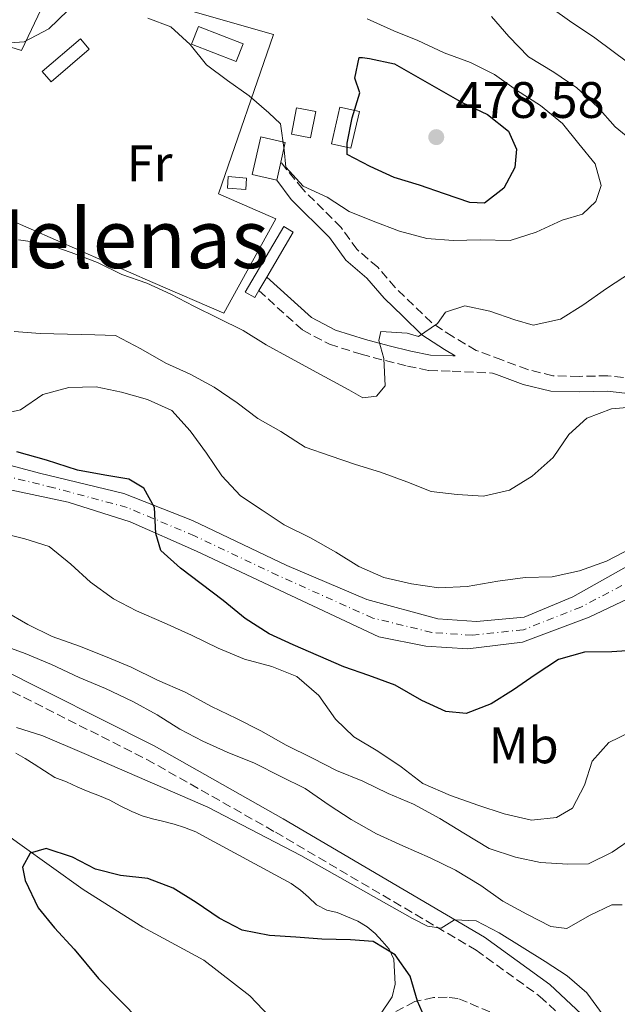
# Model space of a CAD drawing. Units: metres. Extents: x 628300 to 631766, y 4708796 to 4711176.
# Drawn here: x 630711 to 630827, y 4710070 to 4710262 of the extents above; entities that cross this region are included whole.
import ezdxf
from ezdxf.enums import TextEntityAlignment as Align

# ---------------------------------------------------------------- set-up
doc = ezdxf.new("R2010")
doc.units = ezdxf.units.M
doc.header["$MEASUREMENT"] = 0
doc.linetypes.add('DGN Style 3', pattern=[2.435890702152634, 1.739921930109024, -0.6959687720436097])
doc.linetypes.add('DGN Style 4', pattern=[2.7856150101045474, 1.391937544087219, -0.6959687720436097, 0.001739921930109024, -0.6959687720436097])
for name, color, linetype, lineweight in [('Barranco lineal', 142, 'DGN Style 3', 13), ('Camino', 7, 'DGN Style 3', 0), ('Carretera', 9, 'Continuous', 0), ('Cota de punto acotado terreno', 7, 'Continuous', 0), ('Curva de nivel directora', 30, 'Continuous', 30), ('Curva de nivel intermedia', 30, 'Continuous', 0), ('Edificio', 1, 'Continuous', 13), ('Eje de carretera', 7, 'DGN Style 4', 0), ('Etiqueta de uso rústico', 92, 'Continuous', 0), ('Línea blanca (vial)', 7, 'Continuous', 13), ('Línea de cambio de uso (parcela vista)', 92, 'Continuous', 0), ('Margen derecho', 7, 'Continuous', 0), ('Punto acotado terreno (símbolo)', 7, 'Continuous', 0), ('Texto de Área (paraje) menor', 7, 'Continuous', 0)]:
    doc.layers.add(name, color=color, linetype=linetype, lineweight=lineweight)
doc.styles.add('Style-Arial', font='arial.ttf')

# ---------------------------------------------------------------- blocks, each defined once
blk = doc.blocks.new('5PATER')
at = {"layer": 'Barranco lineal', "linetype": 'Continuous', "lineweight": 0}
h = blk.add_hatch(color=51, dxfattribs=at)
edge = h.paths.add_edge_path()
edge.add_ellipse((0, 0), major_axis=(-0.1095731443231308, -0.1110710700762829), ratio=0.9994222409660317, start_angle=0, end_angle=360)

msp = doc.modelspace()

# ---------------------------------------------------------------- linework, layer by layer
at = {"layer": 'Camino', "color": 7, "linetype": 'DGN Style 3', "lineweight": 0}
for points in [[(630864.8200000002, 4710194.439999999, 457.6999999999971), (630851.3799999978, 4710190.52, 459.6499999999941), (630846.5100000016, 4710190.640000002, 460.5399999999936), (630841.4200000021, 4710190.77, 461.6100000000006), (630836.1700000018, 4710191.109999999, 461.9600000000063), (630831.0799999977, 4710191.910000003, 462.1399999999995), (630825.6099999984, 4710192.5, 462.1399999999995), (630819.9899999968, 4710192.400000001, 462.320000000007), (630814.8500000003, 4710192.530000002, 462.4999999999999), (630809.9499999986, 4710193.710000001, 462.8500000000058), (630804.8900000004, 4710195.590000001, 463.2100000000065), (630799.8700000001, 4710197.45, 463.9199999999983), (630795.3099999982, 4710200.160000003, 465.3399999999967), (630791.1700000009, 4710202.890000001, 466.4100000000037), (630787.6599999993, 4710206.279999999, 467.1199999999953), (630784.0899999999, 4710209.720000002, 468.0099999999948), (630780.6499999977, 4710213.7, 469.2500000000001), (630776.6399999999, 4710217.140000001, 469.429999999993), (630773.4799999995, 4710221.49, 469.0700000000071), (630765.9899999971, 4710228.939999999, 469.9600000000063), (630761.7100000011, 4710234.220000002, 469.9600000000063)], [(630757.4100000006, 4710209.130000002, 466.5899999999966), (630766.0199999984, 4710201.390000002, 466.4100000000037), (630771.2300000008, 4710198.66, 466.5899999999966), (630777.4299999991, 4710196.720000002, 466.2299999999959), (630782.170000002, 4710195.460000001, 466.2299999999959), (630786.449999998, 4710194.410000001, 465.6999999999971), (630790.6299999978, 4710193.550000003, 465.5200000000041), (630795.1799999987, 4710193.410000003, 464.8099999999976), (630803.0899999988, 4710193.050000002, 465.2100000000065)], [(630539.5000000006, 4710179.970000002, 435.7299999999959), (630565.0199999998, 4710179.530000002, 435.7299999999959), (630580.8899999994, 4710177.390000002, 435.3800000000047), (630597.7600000006, 4710173.270000001, 435.0200000000042), (630613.0599999982, 4710169.130000001, 434.4900000000052), (630624.3099999978, 4710164.510000001, 434.3099999999978), (630637.4799999997, 4710157.230000001, 434.3099999999978), (630647.7399999971, 4710151.540000002, 434.1300000000048), (630665.7300000002, 4710146.710000002, 433.6000000000058), (630683.1199999999, 4710140.580000001, 433.4199999999983), (630704.9399999998, 4710133.010000001, 432.5299999999988), (630735.5500000005, 4710117.600000001, 432.3500000000058), (630760.6499999972, 4710103.4, 430.7500000000001), (630799.8799999991, 4710080.350000001, 429.5099999999948), (630812.3500000014, 4710071.33, 428.8000000000029), (630820.379999998, 4710063.810000001, 428.6199999999955)], [(630802.579999997, 4710068.279999999, 425.779999999999), (630796.3299999975, 4710070.930000001, 425.4199999999983), (630794.2300000008, 4710071.150000001, 425.2400000000054), (630791.5399999997, 4710071.109999999, 425.2400000000054), (630787.8799999985, 4710070.300000003, 424.7100000000065), (630783.1399999999, 4710067.83, 424.3500000000058)]]:
    msp.add_polyline3d(points, dxfattribs=at)
at = {"layer": 'Carretera', "color": 9, "linetype": 'Continuous', "lineweight": 0}
for points in [[(630544.2800000021, 4710198.930000001, 443.1100000000006), (630567.8500000022, 4710198.680000001, 444), (630588.7600000022, 4710197.720000001, 444.7100000000065), (630627.5000000002, 4710193.509999999, 445.4199999999983), (630644.2300000006, 4710190.470000002, 445.7700000000041), (630661.4100000003, 4710186.770000001, 446.1300000000047), (630683.2800000013, 4710181.819999999, 447.7299999999959), (630714.5399999982, 4710173.48, 449.3300000000018), (630731.0599999984, 4710169.550000001, 449.5099999999948), (630744.4899999973, 4710164.230000001, 450.2200000000012), (630762.8700000017, 4710155.439999999, 451.2899999999936), (630778.5399999982, 4710148.83, 452.5299999999989), (630792.3899999994, 4710145.07, 452.5299999999989), (630799.9600000001, 4710144.540000001, 453.0599999999977), (630809.2800000008, 4710145.37, 453.4199999999983), (630818.7699999991, 4710149.319999999, 453.9499999999971), (630829.7700000008, 4710155.509999999, 454.3099999999977)], [(630832.0900000008, 4710150.220000001, 455.0200000000041), (630821.9499999997, 4710145.37, 454.4900000000052), (630808.9200000009, 4710140.470000001, 453.7700000000041), (630798.2700000004, 4710139.179999999, 453.6000000000058), (630790.0399999982, 4710139.699999999, 453.4199999999983), (630780.8999999984, 4710141.540000001, 452.8899999999995), (630759.3799999983, 4710151.600000001, 452), (630745.2600000007, 4710158.24, 451.2899999999936), (630732.2699999998, 4710164.020000001, 450.3999999999942), (630720.1999999998, 4710167.8, 449.6900000000023), (630699.8999999977, 4710172.109999999, 449.1499999999942), (630657.2500000005, 4710183.140000001, 446.8399999999965), (630637.3999999977, 4710187.020000001, 446.1300000000047), (630621.8000000005, 4710189.41, 445.6000000000058), (630591.2899999982, 4710192.430000001, 445.0599999999977), (630561.2699999996, 4710193.679999999, 444), (630535.2699999999, 4710193.440000001, 443.820000000007)]]:
    msp.add_polyline3d(points, dxfattribs=at)
at = {"layer": 'Curva de nivel directora', "color": 30, "linetype": 'Continuous', "lineweight": 30, "flags": 128}
for points, elevation in [([(630801.530000001, 4710226.190000001), (630798.6399999986, 4710226.36), (630793.7199999989, 4710228.060000001), (630788.7999999993, 4710229.750000001), (630783.8799999997, 4710231.220000002), (630779.1799999991, 4710233.360000002), (630774.6900000009, 4710235.720000002), (630774.6500000006, 4710237.940000001), (630775.6699999999, 4710242.850000001), (630777.1399999984, 4710247.770000001), (630776.1999999996, 4710250.640000002), (630777.0199999999, 4710254.66), (630777.6900000004, 4710254.670000001), (630779.0299999993, 4710254.470000003), (630783.9299999989, 4710253.439999999), (630797.1799999991, 4710245.9), (630802.11, 4710243.54), (630806.1699999989, 4710240.280000002), (630807.7899999993, 4710236.750000002), (630807.4099999995, 4710233.190000001), (630805.2599999993, 4710229.150000002), (630801.530000001, 4710226.190000001)], 475), ([(630831.29, 4710138.92), (630826.4100000008, 4710138.609999999), (630821.0799999998, 4710138.52), (630815.9900000002, 4710137.100000001), (630811.3799999991, 4710134.119999999), (630807.1999999993, 4710131.160000003), (630802.8099999994, 4710128.420000002), (630797.9500000002, 4710126.550000001), (630793.9400000002, 4710126.930000001), (630789.2399999996, 4710129.070000002), (630784.0699999996, 4710132.090000002), (630778.9299999988, 4710134), (630774.0099999991, 4710135.690000001), (630769.0800000007, 4710137.82), (630764.1499999998, 4710139.960000002), (630759.4499999991, 4710142.100000001), (630754.7300000007, 4710145.130000002), (630750.4399999991, 4710148.609999999), (630746.1599999988, 4710151.870000001), (630742.1100000008, 4710154.91), (630738.2699999987, 4710158.400000002), (630737.3200000009, 4710161.710000002), (630737.0100000001, 4710166.820000002), (630734.9400000004, 4710170.560000001), (630732.019999999, 4710172.289999999), (630727.3399999986, 4710173.100000001), (630721.9899999998, 4710174.11), (630715.9500000003, 4710176.010000001), (630710.1399999988, 4710177.680000001)], 450), ([(630789.7999999984, 4710067.300000001), (630788.4100000004, 4710070.390000002), (630786.989999999, 4710075.250000001), (630784.0299999994, 4710079.42), (630779.7600000004, 4710082.020000001), (630775.3100000002, 4710082.380000001), (630769.7499999988, 4710082.510000001), (630764.6300000004, 4710082.859999999), (630759.5099999995, 4710083.220000002), (630754.1600000008, 4710084.230000002), (630749.6700000003, 4710086.600000001), (630745.1699999986, 4710089.630000002), (630740.6800000003, 4710092.439999999), (630735.7499999995, 4710094.350000001), (630730.4099999998, 4710094.930000001), (630725.499999999, 4710096.17), (630721.0099999985, 4710098.539999999), (630715.8699999999, 4710100.230000001), (630712.7699999996, 4710099.279999999), (630711.2699999998, 4710096.59), (630711.7599999993, 4710093.930000001), (630714.2999999986, 4710088.640000002), (630717.4799999992, 4710084.699999999), (630721.3300000003, 4710080.539999999), (630726.1000000002, 4710074.850000001), (630730.4000000008, 4710070.480000001), (630734.0199999996, 4710066.76)], 425)]:
    msp.add_lwpolyline(points, dxfattribs=dict(at, elevation=elevation))
at = {"layer": 'Curva de nivel intermedia', "color": 30, "linetype": 'Continuous', "lineweight": 0, "flags": 128}
for points, elevation in [([(630814.2900000016, 4710264.550000001), (630818.5700000019, 4710261.509999999), (630822.8400000011, 4710258.699999999), (630826.9000000001, 4710255.659999999), (630830.9500000004, 4710252.619999999)], 460.0000000000001), ([(630720.1400000014, 4710263.86), (630716.4199999997, 4710260.239999999), (630711.5800000007, 4710257.7), (630706.9200000003, 4710257.4)], 470), ([(630806.4999999999, 4710218.929999999), (630800.7199999995, 4710219.050000002), (630795.390000001, 4710218.949999998), (630790.27, 4710219.310000001), (630784.9100000003, 4710220.770000001), (630779.7600000004, 4710222.679999999), (630775.0599999997, 4710224.599999999), (630770.7900000005, 4710227.409999998), (630766.0800000009, 4710229.55), (630762.6800000012, 4710233.27), (630762.4000000019, 4710236.600000001), (630761.6500000008, 4710241.699999998), (630759.3900000011, 4710243.88), (630755.550000001, 4710247.140000001), (630751.2700000006, 4710250.179999999), (630747.2200000006, 4710253.220000001), (630744.0399999998, 4710257.17), (630740.1999999997, 4710260.65), (630735.7200000006, 4710262.349999999)], 470), ([(630778.6200000005, 4710262.220000001), (630783.7800000013, 4710259.869999998), (630788.4800000018, 4710257.949999998), (630793.6299999995, 4710255.59), (630798.7800000017, 4710253.689999999), (630803.4900000012, 4710251.32), (630807.7600000004, 4710248.29), (630812.480000001, 4710245.259999999), (630816.7700000004, 4710241.779999998), (630819.950000001, 4710237.829999999), (630823.1299999994, 4710233.890000001), (630824.3200000008, 4710229.689999999), (630823.2600000014, 4710226.56), (630820.6399999994, 4710224.060000001), (630816.6600000008, 4710222.88), (630811.5800000003, 4710220.569999999), (630806.4999999999, 4710218.929999999)], 470), ([(630802.8600000008, 4710262.680000001), (630806.2699999996, 4710258.739999999), (630810.1200000007, 4710254.81), (630815.0600000004, 4710251.789999999), (630819.5599999998, 4710248.75), (630823.6200000012, 4710245.050000001), (630827.0299999998, 4710241.109999998)], 465.0000000000001), ([(630827.0299999998, 4710241.109999998), (630831.3100000002, 4710237.63)], 465.0000000000001), ([(630830.2000000017, 4710212.71), (630825.3600000001, 4710209.519999999), (630820.7500000012, 4710206.319999999), (630816.3500000001, 4710203.579999999), (630811.0400000016, 4710202.369999998), (630807.4699999997, 4710203.419999998), (630802.5500000002, 4710205.109999998), (630797.6399999994, 4710206.140000001), (630793.8799999999, 4710204.960000001), (630792.36, 4710202.71), (630788.6300000016, 4710200.2), (630786.400000001, 4710200.83), (630781.2800000003, 4710201.179999999), (630780.86, 4710199.399999999), (630781.820000001, 4710195.859999999), (630782.1299999995, 4710190.529999998), (630780.3900000006, 4710188.499999999), (630777.7300000007, 4710188.230000001), (630775.0300000006, 4710189.739999999), (630768.7499999999, 4710193.179999999), (630763.5900000009, 4710195.98), (630758.8800000015, 4710198.56), (630754.3799999999, 4710201.369999999), (630749.4500000011, 4710203.73), (630744.7400000016, 4710206.09), (630740.2500000012, 4710208.460000001), (630735.5500000005, 4710210.600000001), (630730.6300000009, 4710212.289999997), (630725.9200000014, 4710214.65), (630720.7699999993, 4710216.559999999), (630715.8499999997, 4710218.249999999), (630710.5000000009, 4710219.050000002)], 465.0000000000001), ([(630833.2300000002, 4710186.640000002), (630826.3500000003, 4710186.08), (630821.490000001, 4710184.210000002), (630817.9900000008, 4710181.039999997), (630814.9599999998, 4710176.539999999), (630810.8000000002, 4710172.91), (630806.4000000014, 4710170.17), (630801.3099999997, 4710168.970000001), (630796.1900000012, 4710169.320000002), (630791.0700000003, 4710169.899999999), (630786.3700000019, 4710171.810000001), (630781.2199999997, 4710173.720000001), (630776.3100000013, 4710175.189999999), (630771.3899999994, 4710176.88), (630766.4699999999, 4710178.579999999), (630761.7500000015, 4710181.599999999), (630757.2499999999, 4710184.189999999), (630753.2000000018, 4710187.23), (630748.7000000002, 4710190.269999999), (630743.9900000007, 4710192.849999999), (630739.2800000011, 4710194.989999999), (630734.3400000014, 4710197.789999999), (630729.4100000005, 4710200.37), (630725.4000000006, 4710200.52), (630720.0700000019, 4710200.649999999), (630714.7300000021, 4710200.779999998), (630709.6100000013, 4710201.13)], 460.0000000000001), ([(630804.1100000005, 4710152.390000001), (630798.1300000012, 4710151.390000001), (630792.5800000012, 4710151.07), (630787.2300000002, 4710151.869999998), (630781.8700000002, 4710153.100000001), (630776.9400000017, 4710155.239999999), (630772.4500000011, 4710158.050000001), (630767.5100000014, 4710160.850000001), (630762.3500000006, 4710163.429999999), (630758.0800000012, 4710166.240000002), (630753.8099999998, 4710169.06), (630750.1799999998, 4710172.989999998), (630747.2100000015, 4710177.390000001), (630744.0300000008, 4710181.779999999), (630740.400000001, 4710185.710000001), (630735.6900000013, 4710187.849999998), (630730.5599999995, 4710189.319999999), (630725.650000001, 4710190.340000001), (630720.3200000002, 4710190.249999999), (630715.2300000006, 4710188.829999999), (630710.8400000007, 4710185.859999998), (630706.4100000005, 4710184.890000001)], 455), ([(630729.0500000007, 4710148.960000001), (630724.5500000013, 4710152.210000001), (630720.7100000012, 4710155.699999999), (630716.4300000009, 4710159.180000001), (630711.7300000002, 4710160.659999999), (630706.6000000006, 4710161.9)], 445), ([(630830.2199999995, 4710158.849999999), (630825.3800000002, 4710156.320000002), (630820.0800000007, 4710154.439999999), (630814.7600000009, 4710153.240000002), (630809.4300000002, 4710153.149999999), (630804.1100000005, 4710152.390000001)], 455), ([(630829.9800000002, 4710122.949999999), (630825.7900000016, 4710120.88), (630822.5199999993, 4710117.270000001), (630821.0500000007, 4710112.569999999), (630818.6800000014, 4710108.09), (630815.6000000014, 4710106.250000001), (630810.7199999997, 4710105.720000001), (630805.3600000021, 4710106.960000002), (630800.2200000011, 4710108.649999999), (630794.8600000012, 4710110.550000001), (630789.480000001, 4710112.909999999), (630785.2000000007, 4710116.159999999), (630780.7000000012, 4710119.199999999), (630775.9800000006, 4710122), (630772.3700000007, 4710125.489999999), (630769.1699999999, 4710130.109999999), (630764.8800000006, 4710133.810000001), (630759.9600000011, 4710135.720000001), (630754.600000001, 4710137.179999999), (630749.4500000011, 4710139.32), (630744.2900000003, 4710141.890000001), (630738.9200000013, 4710144.24), (630733.5400000013, 4710146.59), (630729.0500000007, 4710148.960000001)], 445), ([(630830.8400000008, 4710102.48), (630826.4500000009, 4710099.51), (630821.8200000019, 4710097.209999999), (630817.8200000009, 4710097.140000001), (630812.480000001, 4710097.489999998), (630807.5800000015, 4710098.510000001), (630802.4299999995, 4710100.199999998), (630797.4900000019, 4710103.230000001), (630792.7700000012, 4710106.029999999), (630787.6100000002, 4710108.83), (630782.6799999994, 4710110.969999999), (630777.7500000009, 4710113.329999999), (630772.600000001, 4710115.46), (630767.8900000014, 4710117.82), (630762.7400000016, 4710120.399999999), (630757.7999999997, 4710123.199999998), (630753.0900000001, 4710125.560000001), (630748.1600000014, 4710127.92), (630743.0000000005, 4710130.719999999), (630737.6200000005, 4710133.07), (630732.4600000017, 4710135.640000002), (630727.7600000009, 4710137.560000001), (630722.3899999999, 4710139.689999999), (630717.020000001, 4710141.59), (630712.3099999991, 4710143.960000001), (630707.820000001, 4710146.539999997)], 440), ([(630828.4200000003, 4710089.23), (630826.4199999997, 4710089.199999998), (630822.0099999997, 4710087.12), (630817.6100000008, 4710084.59), (630814.4900000005, 4710084.980000001), (630809.780000001, 4710087.350000001), (630805.0700000015, 4710089.930000001), (630800.7900000011, 4710092.969999999), (630795.8500000013, 4710095.989999999), (630790.9200000005, 4710098.350000001), (630785.5400000004, 4710100.699999998), (630780.3900000006, 4710103.05), (630775.4500000008, 4710105.859999999), (630771.1799999994, 4710108.67), (630766.4500000019, 4710111.92), (630761.7400000002, 4710114.279999999), (630756.5900000003, 4710116.859999998), (630751.2200000014, 4710118.989999999), (630746.5099999997, 4710121.13), (630742.0199999993, 4710123.49), (630737.530000001, 4710126.3), (630732.8200000015, 4710128.890000001), (630727.4400000013, 4710131.460000001), (630722.2900000014, 4710133.59), (630716.9100000014, 4710136.159999999), (630711.7600000015, 4710138.29), (630706.3900000004, 4710140.199999998)], 435.0000000000001), ([(630824.6699999995, 4710067.649999999), (630821.4800000021, 4710072.039999999), (630817.6399999999, 4710075.309999999), (630813.3700000006, 4710078.119999998), (630808.8800000001, 4710080.929999999), (630804.3800000009, 4710083.74), (630799.9000000014, 4710086.109999999), (630795.6700000003, 4710086.25), (630793.0300000005, 4710084.649999999), (630790.3600000017, 4710085.05), (630787.4400000003, 4710086.55), (630765.6600000008, 4710098.84), (630747.490000001, 4710108.300000001), (630723.2999999997, 4710118.759999999), (630715.2400000017, 4710122.179999999), (630710.1000000008, 4710123.859999999)], 430)]:
    msp.add_lwpolyline(points, dxfattribs=dict(at, elevation=elevation))
at = {"layer": 'Edificio', "color": 1, "linetype": 'Continuous', "lineweight": 13, "extrusion": (-0.03575120871313037, 0.01400778352362895, 0.9992625446179325), "elevation": 43901.60594804994, "flags": 128}
msp.add_lwpolyline([(-4615741.331610436, -1130212.289985489), (-4615737.658464644, -1130212.28998549), (-4615737.639352961, -1130221.665599322), (-4615741.312498754, -1130221.665599322), (-4615741.331610436, -1130212.289985489)], close=True, dxfattribs=at)
at = {"layer": 'Edificio', "color": 51, "linetype": 'Continuous', "lineweight": 13, "extrusion": (-0.03575120871313037, 0.01400778352362895, 0.9992625446179325), "elevation": 43901.60594804995, "flags": 128}
msp.add_lwpolyline([(-4615737.658464644, -1130212.28998549), (-4615737.639352961, -1130221.665599322), (-4615741.312498754, -1130221.665599322), (-4615741.331610436, -1130212.289985489), (-4615737.658464644, -1130212.28998549)], dxfattribs=at)
at = {"layer": 'Edificio', "color": 1, "linetype": 'Continuous', "lineweight": 13, "extrusion": (-0.06879984380654382, -0.05897129468762938, 0.9958860215381377), "elevation": -320694.1926153241, "flags": 128}
msp.add_lwpolyline([(-3165823.244978593, 3529737.36951393), (-3165823.265586988, 3529727.54771291), (-3165825.939254879, 3529727.54771291), (-3165825.912138573, 3529737.377075261), (-3165823.244978593, 3529737.36951393)], close=True, dxfattribs=at)
at = {"layer": 'Edificio', "color": 51, "linetype": 'Continuous', "lineweight": 13, "extrusion": (-0.06879984380654382, -0.05897129468762938, 0.9958860215381377), "elevation": -320694.192615324, "flags": 128}
msp.add_lwpolyline([(-3165823.265586988, 3529727.54771291), (-3165825.939254879, 3529727.54771291), (-3165825.912138573, 3529737.377075261), (-3165823.244978593, 3529737.36951393), (-3165823.265586988, 3529727.54771291)], dxfattribs=at)
at = {"layer": 'Edificio', "color": 1, "linetype": 'Continuous', "lineweight": 13, "flags": 128}
for points, elevation in [([(630777.0800000001, 4710244.09), (630775.4299999997, 4710236.939999999), (630771.5899999999, 4710237.83), (630773.25, 4710244.970000001), (630777.0800000001, 4710244.09)], 475.3000000000029), ([(630755.04, 4710231.09), (630754.8600000005, 4710228.869999999), (630751.2699999996, 4710229.16), (630751.4500000002, 4710231.390000001), (630755.04, 4710231.09)], 471.5599999999977)]:
    msp.add_lwpolyline(points, close=True, dxfattribs=dict(at, elevation=elevation))
at = {"layer": 'Edificio', "color": 51, "linetype": 'Continuous', "lineweight": 13, "flags": 128}
for points, elevation in [([(630773.25, 4710244.970000001), (630771.5899999999, 4710237.83), (630775.4299999997, 4710236.939999999), (630777.0800000001, 4710244.09), (630773.25, 4710244.970000001)], 475.3000000000029), ([(630754.8600000005, 4710228.869999999), (630751.2699999996, 4710229.16), (630751.4500000002, 4710231.390000001), (630755.04, 4710231.09), (630754.8600000005, 4710228.869999999)], 471.5599999999977)]:
    msp.add_lwpolyline(points, dxfattribs=dict(at, elevation=elevation))
at = {"layer": 'Edificio', "color": 1, "linetype": 'Continuous', "lineweight": 13, "extrusion": (-0.006641581027039185, -0.03374641170324399, 0.9994083595300853), "elevation": -162669.1870206567, "flags": 128}
msp.add_lwpolyline([(-290671.664339186, 4740603.04323173), (-290671.6745163003, 4740597.809724643), (-290675.5066436465, 4740597.809724643), (-290675.4964665323, 4740603.04323173), (-290671.664339186, 4740603.04323173)], close=True, dxfattribs=at)
at = {"layer": 'Edificio', "color": 51, "linetype": 'Continuous', "lineweight": 13, "extrusion": (-0.006641581027039185, -0.03374641170324399, 0.9994083595300853), "elevation": -162669.1870206567, "flags": 128}
msp.add_lwpolyline([(-290675.4964665323, 4740603.04323173), (-290675.5066436465, 4740597.809724643), (-290671.6745163003, 4740597.809724643), (-290671.664339186, 4740603.04323173), (-290675.4964665323, 4740603.04323173)], dxfattribs=at)
at = {"layer": 'Edificio', "color": 51, "linetype": 'Continuous', "lineweight": 13, "extrusion": (-0.004922111729452365, -0.02198849916050684, 0.9997461071296009), "elevation": -106203.5998159472, "flags": 128}
msp.add_lwpolyline([(-413390.6547374059, 4733074.680035385), (-413390.6565135323, 4733078.625944109), (-413395.5548091547, 4733078.625944111), (-413395.5572181583, 4733071.081343776), (-413390.6589225364, 4733071.081343776)], dxfattribs=at)
at = {"layer": 'Edificio', "color": 1, "linetype": 'Continuous', "lineweight": 13, "extrusion": (-0.004922111729452365, -0.02198849916050684, 0.9997461071296009), "elevation": -106203.5999610687, "flags": 128}
msp.add_lwpolyline([(-413390.6547374059, 4733074.680035385), (-413390.6589225364, 4733071.081343776), (-413395.5572181583, 4733071.081343776), (-413395.5548091547, 4733078.625944111), (-413390.6565135323, 4733078.625944109), (-413390.6547374059, 4733074.680035385)], close=True, dxfattribs=at)
at = {"layer": 'Edificio', "color": 51, "linetype": 'Continuous', "lineweight": 13, "extrusion": (-0.004881289056266613, -0.02168775263978166, 0.9997528766663215), "elevation": -104761.2615576256, "flags": 128}
msp.add_lwpolyline([(-418897.4888195251, 4732619.0290834), (-418897.4888195251, 4732622.627777608)], dxfattribs=at)
at = {"layer": 'Edificio', "color": 51, "linetype": 'Continuous', "lineweight": 13, "extrusion": (-0.02485542620415683, -0.0420630289494262, 0.9988057415653004), "elevation": -213336.7751956198, "flags": 128}
msp.add_lwpolyline([(-1853185.6640627, 4370825.493168698), (-1853185.6640627, 4370828.563298986)], dxfattribs=at)
at = {"layer": 'Edificio', "color": 1, "linetype": 'Continuous', "lineweight": 13}
msp.add_polyline3d([(630757.4100000003, 4710209.130000001, 467.1900000000023), (630756.6100000005, 4710207.779999999, 467.1199999999953), (630754.7699999996, 4710208.859999999, 467.1199999999953), (630762.3200000003, 4710221.66, 467.8300000000018), (630764.1600000003, 4710220.58, 467.8300000000018), (630758.9699999997, 4710211.77, 467.3399999999965)], close=True, dxfattribs=at)
at = {"layer": 'Edificio', "color": 51, "linetype": 'Continuous', "lineweight": 13}
msp.add_polyline3d([(630758.9699999997, 4710211.77, 467.3399999999965), (630764.1600000003, 4710220.58, 467.8300000000018), (630762.3200000003, 4710221.66, 467.8300000000018), (630754.7699999996, 4710208.859999999, 467.1199999999953), (630756.6100000005, 4710207.779999999, 467.1199999999953), (630757.4100000003, 4710209.130000001, 467.1900000000023)], dxfattribs=at)
at = {"layer": 'Eje de carretera', "color": 7, "linetype": 'DGN Style 4', "lineweight": 0}
msp.add_polyline3d([(630830.9300000002, 4710152.87, 454.6600000000035), (630820.3599999979, 4710147.350000001, 454.2200000000012), (630809.1000000016, 4710142.920000001, 453.6000000000059), (630799.1200000015, 4710141.859999999, 453.3300000000017), (630791.2199999979, 4710142.390000002, 452.9700000000012), (630779.7199999979, 4710145.189999999, 452.7100000000065), (630761.1299999978, 4710153.520000001, 451.6399999999995), (630744.879999998, 4710161.24, 450.75), (630731.6700000003, 4710166.790000001, 449.949999999997), (630717.3699999996, 4710170.640000002, 449.5099999999947), (630691.589999999, 4710176.970000002, 448.4199999999984), (630659.3299999987, 4710184.960000004, 446.4799999999959), (630640.8199999991, 4710188.750000001, 445.9700000000012), (630624.6499999977, 4710191.460000004, 445.5099999999949), (630590.0300000014, 4710195.080000001, 444.8800000000048), (630564.5599999992, 4710196.180000001, 444.0000000000002), (630539.78, 4710196.189999999, 443.4600000000065), (630517.5500000013, 4710196.130000002, 442.8500000000059), (630506.859999998, 4710197.28, 442.3099999999978), (630493.9299999997, 4710199.150000001, 442.0399999999937), (630481.2299999995, 4710201.150000002, 441.5599999999977)], dxfattribs=at)
at = {"layer": 'Línea blanca (vial)', "color": 7, "linetype": 'Continuous', "lineweight": 13}
for points in [[(630829.7700000001, 4710155.51, 454.3099999999976), (630818.7699999987, 4710149.32, 453.9499999999971), (630809.2800000003, 4710145.370000001, 453.4199999999984), (630799.9599999995, 4710144.540000002, 453.0599999999977), (630792.389999999, 4710145.070000002, 452.5299999999989), (630778.5399999976, 4710148.830000001, 452.5299999999989), (630762.8700000012, 4710155.440000001, 451.2899999999937), (630744.4899999968, 4710164.230000001, 450.2200000000012), (630731.0599999981, 4710169.550000001, 449.5099999999947), (630714.5399999977, 4710173.480000001, 449.3300000000018), (630683.2800000008, 4710181.82, 447.729999999996), (630661.4099999998, 4710186.770000001, 446.1300000000047), (630644.23, 4710190.470000003, 445.7700000000042), (630627.4999999999, 4710193.51, 445.4199999999984), (630588.7600000018, 4710197.720000001, 444.7100000000065), (630567.8500000016, 4710198.680000001, 444.0000000000002), (630544.2800000017, 4710198.930000001, 443.1100000000007), (630515.6000000021, 4710199.320000002, 442.3999999999942), (630505.3599999984, 4710200.470000001, 441.6900000000024), (630493.1099999994, 4710201.810000001, 441.6900000000024), (630477.5199999991, 4710203.53, 441.5099999999947), (630470.629999998, 4710203.860000002, 440.9700000000012), (630467.8000000005, 4710203.66, 441.1000000000059)], [(630832.0900000003, 4710150.220000002, 455.0200000000041), (630821.9499999993, 4710145.370000001, 454.4900000000054), (630808.9200000004, 4710140.470000002, 453.7700000000042), (630798.2699999998, 4710139.180000001, 453.6000000000059), (630790.0399999976, 4710139.7, 453.4199999999984), (630780.8999999979, 4710141.540000002, 452.8899999999994), (630759.3799999978, 4710151.600000001, 452.0000000000002), (630745.2600000004, 4710158.240000002, 451.2899999999937), (630732.2699999993, 4710164.020000001, 450.3999999999942), (630720.1999999994, 4710167.800000001, 449.6900000000024), (630699.8999999972, 4710172.11, 449.1499999999943), (630657.25, 4710183.140000001, 446.8399999999967), (630637.3999999971, 4710187.020000001, 446.1300000000047), (630621.8, 4710189.41, 445.6000000000059), (630591.2899999976, 4710192.430000001, 445.0599999999977), (630561.2699999991, 4710193.680000001, 444.0000000000002), (630535.2699999994, 4710193.440000001, 443.8200000000069)]]:
    msp.add_polyline3d(points, dxfattribs=at)
at = {"layer": 'Línea de cambio de uso (parcela vista)', "color": 92, "linetype": 'Continuous', "lineweight": 0}
for points in [[(630718.0999999996, 4710271.279999999, 470.6699999999983), (630715.5300000003, 4710265.460000001, 470.6699999999983), (630711.0300000003, 4710256.039999999, 469.7899999999936), (630698.9600000001, 4710259.83, 470.8500000000058), (630685.9900000002, 4710264.27, 470.6699999999983), (630682.8799999999, 4710264.439999999, 470.6699999999983), (630680.4600000001, 4710262.619999999, 470.6699999999983), (630674.8600000005, 4710252.960000001, 471.5599999999977), (630670.3200000003, 4710245.33, 471.5599999999977), (630668.8499999996, 4710240.850000001, 471.3899999999995), (630698.6399999997, 4710227.380000001, 468.7200000000012), (630736.7199999997, 4710210.710000001, 466.5899999999965), (630750.6100000005, 4710204.730000001, 466.0500000000029), (630760.7300000006, 4710223.140000001, 466.9400000000023), (630749.5300000003, 4710228.050000001, 467.8300000000018), (630760.3200000003, 4710259.140000001, 471.0299999999989), (630718.0999999996, 4710271.279999999, 470.6699999999983)], [(630709.9500000002, 4710118.84, 426.4900000000052), (630711.7400000002, 4710117.76, 426.4900000000052), (630713.54, 4710116.680000001, 426.4900000000052), (630715.5599999997, 4710115.380000001, 426.3099999999977), (630717.5899999999, 4710114.09, 426.1300000000047), (630719.8300000001, 4710113.24, 426.1300000000047), (630722.0700000003, 4710112.16, 426.1300000000047), (630724.0800000001, 4710111.310000001, 426.1300000000047), (630726.3200000003, 4710110.460000001, 426.1300000000047), (630728.3399999999, 4710109.609999999, 426.1300000000047), (630730.3600000005, 4710108.529999999, 426.1300000000047), (630732.5999999996, 4710107.460000001, 426.3099999999977), (630734.6100000005, 4710106.609999999, 426.3099999999977), (630736.6200000001, 4710105.970000001, 426.3099999999977), (630738.6299999999, 4710105.57, 426.3099999999977), (630740.8700000001, 4710104.939999999, 426.3099999999977), (630742.8799999999, 4710104.310000001, 426.3099999999977), (630745.1100000005, 4710103.460000001, 426.3099999999977), (630747.1299999999, 4710102.380000001, 426.1300000000047), (630759.0300000003, 4710095.92, 425.7799999999989), (630763.7400000002, 4710093.34, 425.7799999999989), (630765.54, 4710092.039999999, 425.7799999999989), (630767.1200000001, 4710090.730000001, 425.7799999999989), (630768.7000000002, 4710089.199999999, 425.7799999999989), (630770.7199999997, 4710088.130000001, 425.7799999999989), (630772.7300000006, 4710087.720000001, 425.6000000000058), (630774.75, 4710086.869999999, 425.4199999999983), (630776.7599999999, 4710086.01, 425.4199999999983), (630778.5599999997, 4710084.930000001, 425.4199999999983), (630780.1399999997, 4710083.630000001, 425.4199999999983), (630781.5, 4710082.09, 425.4199999999983), (630782.8600000005, 4710080.560000001, 425.4199999999983), (630783.7800000003, 4710078.58, 425.4199999999983), (630784.0899999999, 4710073.689999999, 425.4199999999983), (630783.4699999997, 4710071.24, 425.4199999999983), (630781.0899999999, 4710067.640000001, 425.2400000000052)], [(630760.8899999997, 4710065.949999999, 424.7100000000065), (630755.6799999997, 4710071.42, 424.8899999999995), (630746.6699999999, 4710078.369999999, 424.7100000000065), (630734.7699999996, 4710084.83, 425.4199999999983), (630723.0899999999, 4710092.180000001, 425.2400000000052), (630710.7100000001, 4710101.07, 426.1300000000047), (630695.4000000004, 4710112.140000001, 426.8399999999965)]]:
    msp.add_polyline3d(points, dxfattribs=at)
at = {"layer": 'Margen derecho', "color": 7, "linetype": 'Continuous', "lineweight": 0}
for points in [[(630758.9699999986, 4710211.77, 466.5899999999966), (630767.7399999973, 4710203.87, 466.4100000000037), (630772.390000001, 4710201.440000001, 466.5899999999966), (630778.2699999993, 4710199.600000001, 466.2299999999959), (630782.9099999996, 4710198.36, 466.2299999999959), (630787.1099999995, 4710197.33, 465.6999999999971), (630790.9699999974, 4710196.550000002, 465.5200000000041), (630795.2999999992, 4710196.410000001, 464.8099999999976), (630795.7799999998, 4710196.390000001, 464.8300000000017), (630793.7100000001, 4710197.62, 465.3399999999967), (630789.2899999989, 4710200.53, 466.4100000000037), (630785.5799999986, 4710204.12, 467.1199999999953), (630781.9100000005, 4710207.660000001, 468.0099999999948), (630778.5300000008, 4710211.560000001, 469.2500000000001), (630774.4200000004, 4710215.100000001, 469.429999999993), (630771.1999999996, 4710219.529999999, 469.0700000000071), (630763.7699999998, 4710226.920000002, 469.9600000000063), (630760.9200000021, 4710230.710000002, 469.9600000000063)], [(630863.1499999982, 4710190.83, 457.6999999999971), (630851.78, 4710187.500000002, 459.6499999999941), (630846.4299999991, 4710187.640000001, 460.5399999999936), (630841.2800000013, 4710187.77, 461.6100000000006), (630835.8500000021, 4710188.130000002, 461.9600000000063), (630830.6799999999, 4710188.930000001, 462.1399999999995), (630825.4699999974, 4710189.5, 462.1399999999995), (630819.9899999968, 4710189.400000001, 462.320000000007), (630814.4499999981, 4710189.529999999, 462.4999999999999), (630809.0700000002, 4710190.83, 462.8500000000058), (630803.850000001, 4710192.770000001, 463.2100000000065), (630803.0899999988, 4710193.050000002, 465.2100000000065)], [(630465.1200000005, 4710191.220000001, 439.9700000000012), (630478.23, 4710190.32, 439.4600000000065), (630495.9200000013, 4710187.950000001, 437.8600000000007), (630515.2600000001, 4710184.529999999, 436.6199999999955), (630539.6200000013, 4710182.970000001, 435.7299999999959), (630565.2399999987, 4710182.53, 435.7299999999959), (630581.4499999983, 4710180.350000001, 435.3800000000047), (630598.5000000005, 4710176.170000002, 435.0200000000042), (630614.0199999993, 4710171.970000002, 434.4900000000052), (630625.6099999987, 4710167.210000001, 434.3099999999978), (630638.9400000017, 4710159.850000001, 434.3099999999978), (630648.8799999993, 4710154.340000001, 434.1300000000048), (630666.6099999987, 4710149.57, 433.6000000000058), (630684.1200000013, 4710143.42, 433.4199999999983), (630706.12, 4710135.770000001, 432.5299999999988), (630736.9699999976, 4710120.24, 432.3500000000058), (630762.1499999971, 4710106, 430.7500000000001), (630801.5199999998, 4710082.870000001, 429.5099999999948), (630814.2699999993, 4710073.65, 428.8000000000029), (630822.5199999993, 4710065.91, 428.6199999999955), (630825.6099999984, 4710062.470000003, 428.2599999999947), (630826.8399999999, 4710060.350000001, 428.0899999999967), (630827.9899999987, 4710058.370000001, 428.0899999999967)]]:
    msp.add_polyline3d(points, dxfattribs=at)

# ---------------------------------------------------------------- block references
at = {"layer": 'Punto acotado terreno (símbolo)', "color": 7, "linetype": 'Continuous', "lineweight": 0, "xscale": 10, "yscale": 10, "zscale": 10}
msp.add_blockref('5PATER', (630792.0899999995, 4710239.109999999, 478.5800000000018), dxfattribs=at)

# ---------------------------------------------------------------- texts
at = {"layer": 'Cota de punto acotado terreno', "color": 7, "linetype": 'Continuous', "lineweight": 0, "style": 'Style-Arial'}
msp.add_text('478.58', height=7.000000000000002, dxfattribs=at).set_placement((630795.8400000005, 4710242.859999999, 478.5800000000018))
at = {"layer": 'Etiqueta de uso rústico', "color": 92, "linetype": 'Continuous', "lineweight": 0, "style": 'Style-Arial'}
for s, p in [('Fr', (630736.073685266, 4710233.980010001, 468.3099999999977)), ('Mb', (630809.1802462435, 4710120.340009999, 448.1499999999942))]:
    msp.add_text(s, height=7.000000000000002, dxfattribs=at).set_placement(p, align=Align.MIDDLE_CENTER)
at = {"layer": 'Texto de Área (paraje) menor', "color": 7, "linetype": 'Continuous', "lineweight": 0, "style": 'Style-Arial'}
msp.add_text('Cantera de Melenas', height=11.5, dxfattribs=at).set_placement((630687.5250131921, 4710219.28001, 461.1900000000023), align=Align.MIDDLE_CENTER)

doc.saveas('drawing.dxf')
